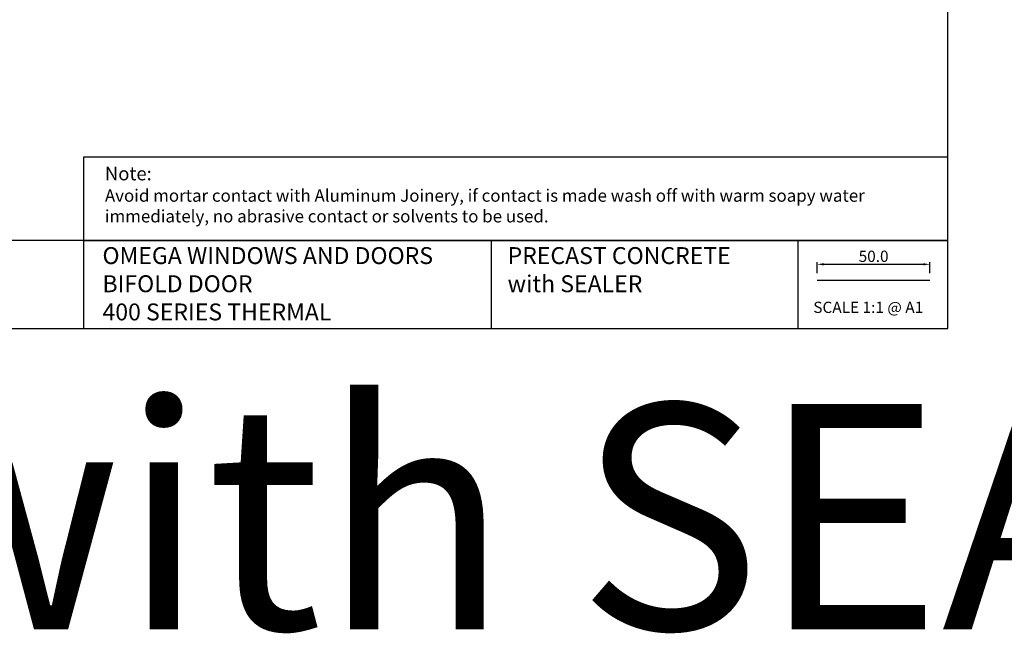
# Model space of a CAD drawing. Units: inches. Extents: x 0 to 5796, y -129 to 5363.
# Drawn here: x 1420 to 1857, y 3835 to 4107 of the extents above; entities that cross this region are included whole.
import ezdxf

# ---------------------------------------------------------------- set-up
doc = ezdxf.new("R2010")
doc.units = ezdxf.units.IN
doc.header["$MEASUREMENT"] = 0
doc.layers.add('OMEGA WINDOWS AND DOORS', color=7, linetype='Continuous')
doc.layers.add('OMEGA WINDOWS AND DOORS @ 1', color=7, linetype='Continuous')
doc.styles.add('Arial-Bold', font='arialbd.ttf')
doc.styles.add('arialobs', font='txt', dxfattribs={"height": 6})
doc.styles.get("Standard").update_dxf_attribs({"font": 'arial.ttf'})
doc.dimstyles.new('Copy of FULL', dxfattribs={"dimtxt": 5, "dimasz": 3, "dimexe": 1, "dimexo": 3, "dimgap": 1, "dimtad": 1, "dimdec": 1, "dimzin": 0, "dimdsep": 46, "dimtxsty": 'Arial-Bold', "dimcen": 2, "dimclrd": 2, "dimclre": 2, "dimclrt": 256, "dimadec": 0, "dimazin": 0, "dimtp": 1e-09, "dimtm": 1e-09, "dimtfac": 0.75, "dimtdec": 1, "dimtmove": 0, "dimatfit": 3, "dimfxl": 0, "dimtolj": 2, "dimtzin": 0, "dimarcsym": 0})

# ---------------------------------------------------------------- blocks, each defined once
blk = doc.blocks.new('*D174')
at = {"color": 2, "lineweight": -2}
for p, q in [((1774.02, 3994.54), (1774.02, 3999.53)), ((1777.02, 3998.53), (1821.02, 3998.53)), ((1824.02, 3994.54), (1824.02, 3999.53))]:
    blk.add_line(p, q, dxfattribs=at)
at = {"color": 2}
for points in [[(1777.02, 3999.03), (1777.02, 3998.03), (1774.02, 3998.53)], [(1821.02, 3999.03), (1821.02, 3998.03), (1824.02, 3998.53)]]:
    blk.add_solid(points, dxfattribs=at)
at = {"layer": 'Defpoints', "color": 0}
for p in [(1824.02, 3998.53), (1774.02, 3991.54), (1824.02, 3991.54)]:
    blk.add_point(p, dxfattribs=at)
at = {"insert": (1799.02, 4002.08), "char_height": 5, "attachment_point": 5, "style": 'Arial-Bold'}
blk.add_mtext('\\A2;50.0', dxfattribs=at)

msp = doc.modelspace()

# ---------------------------------------------------------------- linework, layer by layer
for points in [[(991, 3970), (1832, 3970), (1832, 4564), (991, 4564)], [(1448.49, 4009.04), (1832, 4009.04), (1832, 4046.01), (1448.49, 4046.01)], [(1765.4, 3970), (1832, 3970), (1832, 4009.04), (1765.4, 4009.04)]]:
    msp.add_lwpolyline(points, close=True)
for points in [[(1448.49, 4009.04), (991, 4009.04)], [(1765.4, 4009.04), (1448.49, 4009.04), (1448.49, 3970)], [(1629.39, 4009.04), (1629.39, 3970)], [(1774.02, 3991.54), (1824.02, 3991.54)]]:
    msp.add_lwpolyline(points)

# ---------------------------------------------------------------- texts
at = {"attachment_point": 1}
for s, insert, char_height in [('OMEGA WINDOWS AND DOORS\\PBIFOLD DOOR\\P400 SERIES THERMAL', (1456.96, 4006.15), 7.5), ('PRECAST CONCRETE \\Pwith SEALER', (1636.66, 4006.15), 7.5), ('SCALE 1:1 @ A1', (1772.29, 3981.94), 5)]:
    msp.add_mtext_dynamic_manual_height_columns(s, width=172.8845, gutter_width=1, heights=[0], dxfattribs=dict(at, insert=insert, char_height=char_height))
at = {"layer": 'OMEGA WINDOWS AND DOORS', "insert": (5.43, 3936.56), "char_height": 100, "attachment_point": 1, "style": 'arialobs'}
msp.add_mtext('PRECAST CONCRETE with SEALER', dxfattribs=at)
at = {"layer": 'OMEGA WINDOWS AND DOORS @ 1', "insert": (1458.05, 4041.79), "char_height": 6, "attachment_point": 1, "style": 'arialobs'}
msp.add_mtext_dynamic_manual_height_columns('Note:\\P{\\H0.91667x;Avoid mortar contact with Aluminum Joinery, if contact is made wash off with warm soapy water immediately, no abrasive contact or solvents to be used.}', width=370.0937, gutter_width=30, heights=[0], dxfattribs=at)

# ---------------------------------------------------------------- dimensions: what is measured, and where the dimension line sits
dim = msp.add_linear_dim(base=(1824.02, 3998.53), p1=(1774.02, 3991.54), p2=(1824.02, 3991.54), dimstyle='Copy of FULL')
dim.commit()
dim.dimension.update_dxf_attribs({"geometry": '*D174', "text_midpoint": (1799.02, 4002.08)})

doc.saveas('drawing.dxf')
